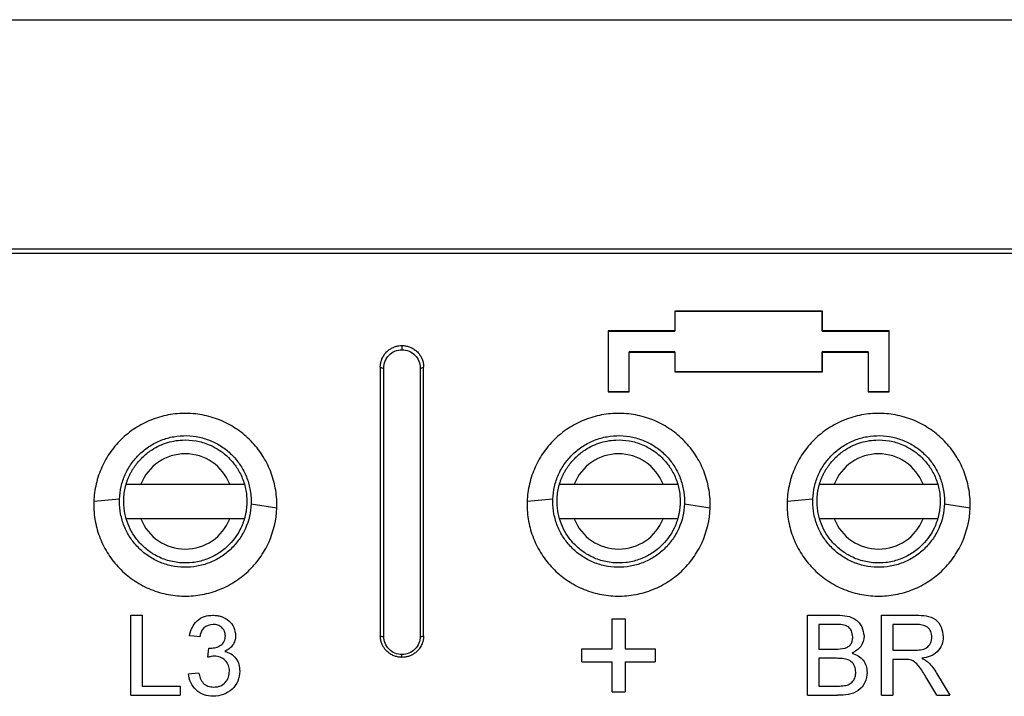
# Model space of a CAD drawing. Units: millimetres. Extents: x 84 to 1261, y -346 to 1312.
# Drawn here: x 456 to 513, y 281 to 320 of the extents above; entities that cross this region are included whole.
import ezdxf

# ---------------------------------------------------------------- set-up
doc = ezdxf.new("R2010")
doc.units = ezdxf.units.MM

msp = doc.modelspace()

# ---------------------------------------------------------------- linework, layer by layer
at = {"color": 7, "linetype": 'Continuous', "lineweight": 25}
for p, q in [((397.119, 320.15), (613.674, 320.15)), ((604.474, 306.902), (406.319, 306.902)), ((406.319, 306.669), (604.474, 306.669)), ((493.638, 303.328), (493.638, 302.179)), ((493.638, 303.328), (493.646, 303.32)), ((502.155, 303.328), (493.638, 303.328)), ((493.646, 303.32), (502.146, 303.32)), ((502.146, 303.32), (502.155, 303.328)), ((502.155, 302.179), (502.155, 303.328)), ((489.788, 302.179), (489.796, 302.171)), ((489.796, 302.171), (493.646, 302.171)), ((493.646, 302.171), (493.638, 302.179)), ((502.155, 302.179), (502.146, 302.171)), ((502.146, 302.171), (505.996, 302.171)), ((505.996, 302.171), (506.005, 302.179)), ((477.896, 301.336), (477.896, 301.093)), ((493.646, 300.971), (490.996, 300.971)), ((490.996, 300.971), (491.005, 300.963)), ((491.005, 298.661), (491.005, 300.963)), ((491.005, 300.963), (493.638, 300.963)), ((493.638, 300.963), (493.646, 300.971)), ((493.638, 300.963), (493.638, 299.812)), ((504.796, 300.971), (502.146, 300.971)), ((502.146, 300.971), (502.155, 300.963)), ((502.155, 299.812), (502.155, 300.963)), ((502.155, 300.963), (504.788, 300.963)), ((504.788, 300.963), (504.796, 300.971)), ((504.788, 300.963), (504.788, 298.661)), ((476.846, 284.546), (476.846, 300.043)), ((478.946, 300.043), (478.946, 284.546)), ((493.646, 299.821), (493.638, 299.812)), ((493.638, 299.812), (502.155, 299.812)), ((502.146, 299.821), (493.646, 299.821)), ((502.155, 299.812), (502.146, 299.821)), ((489.796, 298.67), (489.788, 298.661)), ((490.996, 298.67), (489.796, 298.67)), ((491.005, 298.661), (490.996, 298.67)), ((504.796, 298.67), (504.788, 298.661)), ((505.996, 298.67), (504.796, 298.67)), ((506.005, 298.661), (505.996, 298.67)), ((462.835, 293.336), (467.958, 293.336)), ((487.835, 293.336), (492.958, 293.336)), ((502.835, 293.336), (507.958, 293.336)), ((461.599, 292.473), (460.118, 292.336)), ((469.194, 292.205), (470.675, 291.964)), ((486.599, 292.473), (485.118, 292.336)), ((494.194, 292.205), (495.675, 291.964)), ((501.599, 292.473), (500.118, 292.336)), ((509.194, 292.205), (510.675, 291.964)), ((467.958, 291.336), (462.835, 291.336)), ((492.958, 291.336), (487.835, 291.336)), ((507.958, 291.336), (502.835, 291.336)), ((462.255, 285.769), (462.907, 285.769)), ((501.295, 285.769), (503.026, 285.769)), ((505.563, 285.769), (507.569, 285.769)), ((490.023, 283.826), (490.023, 285.569)), ((490.023, 285.569), (490.77, 285.569)), ((490.77, 285.569), (490.77, 283.826)), ((501.947, 285.236), (501.947, 283.813)), ((502.828, 285.236), (501.947, 285.236)), ((507.593, 285.236), (506.215, 285.236)), ((506.215, 285.236), (506.215, 283.754)), ((466.695, 283.339), (466.756, 283.872)), ((477.896, 283.336), (477.896, 283.496)), ((488.281, 283.826), (490.023, 283.826)), ((488.281, 283.08), (488.281, 283.826)), ((490.77, 283.826), (492.512, 283.826)), ((492.512, 283.826), (492.512, 283.08)), ((501.947, 283.813), (502.9, 283.813)), ((506.215, 283.754), (507.453, 283.754)), ((488.281, 283.08), (490.023, 283.08)), ((490.023, 281.337), (490.023, 283.08)), ((490.77, 283.08), (492.512, 283.08)), ((490.77, 283.08), (490.77, 281.337)), ((502.966, 283.28), (501.947, 283.28)), ((501.947, 283.28), (501.947, 281.679)), ((506.882, 283.22), (506.215, 283.22)), ((506.215, 283.22), (506.215, 281.146)), ((465.574, 282.391), (466.167, 282.45)), ((508.739, 282.422), (509.498, 281.146)), ((508.75, 281.146), (508.174, 282.122)), ((462.907, 281.679), (465.1, 281.679)), ((465.1, 281.679), (465.1, 281.146)), ((490.023, 281.337), (490.77, 281.337)), ((501.947, 281.679), (503.041, 281.679)), ((462.255, 281.146), (465.1, 281.146)), ((501.295, 281.146), (503.031, 281.146)), ((505.563, 281.146), (506.215, 281.146)), ((508.75, 281.146), (509.498, 281.146))]:
    msp.add_line(p, q, dxfattribs=at)
at = {"color": 7, "linetype": 'Continuous', "lineweight": 25, "flags": 128}
for points in [[(493.638, 302.179), (491.482, 302.179), (489.788, 302.179)], [(506.005, 302.179), (503.849, 302.179), (502.155, 302.179)], [(489.788, 298.661), (490.47, 298.661), (491.005, 298.661)], [(504.788, 298.661), (505.47, 298.661), (506.005, 298.661)], [(466.226, 284.524), (465.894, 284.558), (465.634, 284.584)]]:
    msp.add_lwpolyline(points, dxfattribs=at)
at = {"color": 7, "linetype": 'Continuous', "lineweight": 25}
for centre, radius, start, end in [((476.799, 300.308), 0.269, 235.4788, 280.2186), ((478.994, 300.308), 0.269, 259.7814, 304.5212), ((465.396, 292.336), 2.75, 21.3237, 158.6763), ((490.396, 292.336), 2.75, 21.3237, 158.6763), ((505.396, 292.336), 2.75, 21.3237, 158.6763), ((465.396, 292.336), 2.75, 201.3237, 338.6763), ((490.396, 292.336), 2.75, 201.3237, 338.6763), ((505.396, 292.336), 2.75, 201.3237, 338.6763), ((476.798, 284.826), 0.284, 237.6738, 279.7226), ((478.994, 284.826), 0.284, 260.2774, 302.3262)]:
    msp.add_arc(centre, radius, start, end, dxfattribs=at)
for points in [[(493.646, 303.32), (493.646, 302.937), (493.646, 302.554), (493.646, 302.171)], [(502.146, 302.171), (502.146, 302.554), (502.146, 302.937), (502.146, 303.32)], [(489.788, 302.179), (489.788, 301.007), (489.788, 299.834), (489.788, 298.661)], [(489.796, 302.171), (489.796, 301.004), (489.796, 299.837), (489.796, 298.67)], [(505.996, 298.67), (505.996, 299.837), (505.996, 301.004), (505.996, 302.171)], [(506.005, 298.661), (506.005, 299.834), (506.005, 301.007), (506.005, 302.179)], [(490.996, 298.67), (490.996, 299.437), (490.996, 300.204), (490.996, 300.971)], [(493.646, 300.971), (493.646, 300.588), (493.646, 300.204), (493.646, 299.821)], [(502.146, 299.821), (502.146, 300.204), (502.146, 300.588), (502.146, 300.971)], [(504.796, 300.971), (504.796, 300.204), (504.796, 299.437), (504.796, 298.67)], [(476.646, 300.086), (476.646, 294.928), (476.646, 289.761), (476.646, 284.586)], [(479.146, 284.586), (479.146, 289.761), (479.146, 294.928), (479.146, 300.086)], [(461.596, 292.336), (461.596, 292.382), (461.597, 292.427), (461.599, 292.473)], [(469.196, 292.336), (469.196, 292.292), (469.196, 292.249), (469.194, 292.205)], [(486.596, 292.336), (486.596, 292.382), (486.597, 292.427), (486.599, 292.473)], [(494.196, 292.336), (494.196, 292.292), (494.196, 292.249), (494.194, 292.205)], [(501.596, 292.336), (501.596, 292.382), (501.597, 292.427), (501.599, 292.473)], [(509.196, 292.336), (509.196, 292.292), (509.196, 292.249), (509.194, 292.205)], [(462.255, 281.146), (462.255, 282.688), (462.255, 284.229), (462.255, 285.769)], [(462.907, 285.769), (462.907, 284.406), (462.907, 283.043), (462.907, 281.679)], [(501.295, 281.146), (501.295, 282.688), (501.295, 284.229), (501.295, 285.769)], [(505.563, 281.146), (505.563, 282.688), (505.563, 284.229), (505.563, 285.769)], [(466.756, 283.872), (466.784, 283.869), (466.813, 283.867), (466.841, 283.866)], [(502.9, 283.813), (503.087, 283.815), (503.277, 283.817), (503.456, 283.868)], [(503.121, 283.277), (503.069, 283.278), (503.018, 283.279), (502.966, 283.28)], [(507.204, 283.199), (507.098, 283.218), (506.99, 283.221), (506.882, 283.22)], [(503.041, 281.679), (503.173, 281.681), (503.306, 281.682), (503.436, 281.702)]]:
    msp.add_open_spline(points, degree=3, dxfattribs=at)
for points, knots in [([(476.646, 300.086), (476.647, 300.121), (476.649, 300.187), (476.661, 300.282), (476.677, 300.366), (476.697, 300.441), (476.718, 300.505), (476.764, 300.624), (476.85, 300.785), (476.998, 300.965), (477.161, 301.104), (477.334, 301.209), (477.518, 301.282), (477.706, 301.328), (477.834, 301.333), (477.896, 301.336)], [0, 0, 0, 0, 0.05361, 0.102493, 0.146647, 0.186073, 0.22077, 0.250738, 0.381807, 0.500256, 0.605086, 0.707409, 0.807289, 0.904795, 1, 1, 1, 1]), ([(476.846, 300.043), (476.846, 300.179), (476.874, 300.316), (476.977, 300.567), (477.054, 300.684), (477.246, 300.879), (477.363, 300.958), (477.618, 301.065), (477.758, 301.093), (477.896, 301.093)], [0, 0, 0, 0, 0.25, 0.25, 0.5, 0.5, 0.75, 0.75, 1, 1, 1, 1]), ([(477.896, 301.336), (477.931, 301.335), (478.001, 301.334), (478.106, 301.32), (478.211, 301.298), (478.314, 301.266), (478.416, 301.225), (478.515, 301.174), (478.611, 301.114), (478.701, 301.045), (478.793, 300.961), (478.888, 300.853), (478.984, 300.712), (479.068, 300.536), (479.133, 300.324), (479.142, 300.168), (479.146, 300.086)], [0, 0, 0, 0, 0.052632, 0.105979, 0.160052, 0.214864, 0.270429, 0.326757, 0.383861, 0.44175, 0.500435, 0.574067, 0.660838, 0.760752, 0.873808, 1, 1, 1, 1]), ([(477.896, 301.093), (478.037, 301.093), (478.176, 301.064), (478.43, 300.958), (478.547, 300.878), (478.836, 300.586), (478.946, 300.315), (478.946, 300.043)], [0, 0, 0, 0, 0.25, 0.25, 0.5, 0.5, 1, 1, 1, 1]), ([(470.675, 291.964), (470.687, 292.307), (470.665, 292.646), (470.557, 293.319), (470.469, 293.655), (470.232, 294.297), (470.083, 294.604), (469.725, 295.19), (469.514, 295.469), (469.048, 295.974), (468.792, 296.204), (468.229, 296.614), (467.927, 296.791), (467.456, 297.009), (467.295, 297.074), (466.965, 297.188), (466.796, 297.238), (466.285, 297.36), (465.94, 297.407), (465.243, 297.433), (464.888, 297.41), (464.2, 297.298), (463.864, 297.208), (463.373, 297.024), (463.211, 296.954), (462.899, 296.799), (462.596, 296.631), (462.312, 296.434), (462.037, 296.222), (461.904, 296.109), (461.525, 295.752), (461.299, 295.493), (460.899, 294.935), (460.725, 294.632), (460.443, 294.009), (460.333, 293.686), (460.216, 293.186), (460.184, 293.015), (460.139, 292.676), (460.124, 292.506), (460.118, 292.336)], [0, 0, 0, 0, 0.0625, 0.0625, 0.125, 0.125, 0.1875, 0.1875, 0.25, 0.25, 0.3125, 0.3125, 0.375, 0.375, 0.40625, 0.40625, 0.4375, 0.4375, 0.5, 0.5, 0.5625, 0.5625, 0.625, 0.625, 0.65625, 0.65625, 0.6875, 0.71875, 0.71875, 0.75, 0.75, 0.8125, 0.8125, 0.875, 0.875, 0.9375, 0.9375, 0.96875, 0.96875, 1, 1, 1, 1]), ([(495.675, 291.964), (495.687, 292.307), (495.665, 292.646), (495.557, 293.319), (495.469, 293.655), (495.232, 294.297), (495.083, 294.604), (494.725, 295.19), (494.514, 295.469), (494.048, 295.974), (493.792, 296.204), (493.229, 296.614), (492.927, 296.791), (492.456, 297.009), (492.295, 297.074), (491.965, 297.188), (491.796, 297.238), (491.285, 297.36), (490.94, 297.407), (490.243, 297.433), (489.888, 297.41), (489.2, 297.298), (488.864, 297.208), (488.373, 297.024), (488.211, 296.954), (487.899, 296.799), (487.596, 296.631), (487.312, 296.434), (487.037, 296.222), (486.904, 296.109), (486.525, 295.752), (486.299, 295.493), (485.899, 294.935), (485.725, 294.632), (485.443, 294.009), (485.333, 293.686), (485.216, 293.186), (485.184, 293.015), (485.139, 292.676), (485.124, 292.506), (485.118, 292.336)], [0, 0, 0, 0, 0.0625, 0.0625, 0.125, 0.125, 0.1875, 0.1875, 0.25, 0.25, 0.3125, 0.3125, 0.375, 0.375, 0.40625, 0.40625, 0.4375, 0.4375, 0.5, 0.5, 0.5625, 0.5625, 0.625, 0.625, 0.65625, 0.65625, 0.6875, 0.71875, 0.71875, 0.75, 0.75, 0.8125, 0.8125, 0.875, 0.875, 0.9375, 0.9375, 0.96875, 0.96875, 1, 1, 1, 1]), ([(510.675, 291.964), (510.687, 292.307), (510.665, 292.646), (510.557, 293.319), (510.469, 293.655), (510.232, 294.297), (510.083, 294.604), (509.725, 295.19), (509.514, 295.469), (509.048, 295.974), (508.792, 296.204), (508.229, 296.614), (507.927, 296.791), (507.456, 297.009), (507.295, 297.074), (506.965, 297.188), (506.796, 297.238), (506.285, 297.36), (505.94, 297.407), (505.243, 297.433), (504.888, 297.41), (504.2, 297.298), (503.864, 297.208), (503.373, 297.024), (503.211, 296.954), (502.899, 296.799), (502.596, 296.631), (502.312, 296.434), (502.037, 296.222), (501.904, 296.109), (501.525, 295.752), (501.299, 295.493), (500.899, 294.935), (500.725, 294.632), (500.443, 294.009), (500.333, 293.686), (500.216, 293.186), (500.184, 293.015), (500.139, 292.676), (500.124, 292.506), (500.118, 292.336)], [0, 0, 0, 0, 0.0625, 0.0625, 0.125, 0.125, 0.1875, 0.1875, 0.25, 0.25, 0.3125, 0.3125, 0.375, 0.375, 0.40625, 0.40625, 0.4375, 0.4375, 0.5, 0.5, 0.5625, 0.5625, 0.625, 0.625, 0.65625, 0.65625, 0.6875, 0.71875, 0.71875, 0.75, 0.75, 0.8125, 0.8125, 0.875, 0.875, 0.9375, 0.9375, 0.96875, 0.96875, 1, 1, 1, 1]), ([(461.599, 292.473), (461.608, 292.715), (461.64, 292.959), (461.75, 293.434), (461.828, 293.664), (462.027, 294.109), (462.149, 294.325), (462.431, 294.725), (462.59, 294.91), (462.947, 295.252), (463.143, 295.406), (463.557, 295.67), (463.779, 295.784), (464.243, 295.966), (464.482, 296.033), (464.969, 296.12), (465.222, 296.14), (465.718, 296.131), (465.964, 296.102), (466.45, 295.996), (466.689, 295.918), (467.141, 295.721), (467.357, 295.601), (467.766, 295.317), (467.953, 295.158), (468.294, 294.807), (468.449, 294.613), (468.716, 294.202), (468.828, 293.986), (469.011, 293.535), (469.081, 293.298), (469.173, 292.82), (469.196, 292.579), (469.196, 292.336)], [0, 0, 0, 0, 0.0625, 0.0625, 0.125, 0.125, 0.1875, 0.1875, 0.25, 0.25, 0.3125, 0.3125, 0.375, 0.375, 0.4375, 0.4375, 0.5, 0.5, 0.5625, 0.5625, 0.625, 0.625, 0.6875, 0.6875, 0.75, 0.75, 0.8125, 0.8125, 0.875, 0.875, 0.9375, 0.9375, 1, 1, 1, 1]), ([(486.599, 292.473), (486.608, 292.715), (486.64, 292.959), (486.75, 293.434), (486.828, 293.664), (487.027, 294.109), (487.149, 294.325), (487.431, 294.725), (487.59, 294.91), (487.947, 295.252), (488.143, 295.406), (488.557, 295.67), (488.779, 295.784), (489.243, 295.966), (489.482, 296.033), (489.969, 296.12), (490.222, 296.14), (490.718, 296.131), (490.964, 296.102), (491.45, 295.996), (491.689, 295.918), (492.141, 295.721), (492.357, 295.601), (492.766, 295.317), (492.953, 295.158), (493.294, 294.807), (493.449, 294.613), (493.716, 294.202), (493.828, 293.986), (494.011, 293.535), (494.081, 293.298), (494.173, 292.82), (494.196, 292.579), (494.196, 292.336)], [0, 0, 0, 0, 0.0625, 0.0625, 0.125, 0.125, 0.1875, 0.1875, 0.25, 0.25, 0.3125, 0.3125, 0.375, 0.375, 0.4375, 0.4375, 0.5, 0.5, 0.5625, 0.5625, 0.625, 0.625, 0.6875, 0.6875, 0.75, 0.75, 0.8125, 0.8125, 0.875, 0.875, 0.9375, 0.9375, 1, 1, 1, 1]), ([(501.599, 292.473), (501.608, 292.715), (501.64, 292.959), (501.75, 293.434), (501.828, 293.664), (502.027, 294.109), (502.149, 294.325), (502.431, 294.725), (502.59, 294.91), (502.947, 295.252), (503.143, 295.406), (503.557, 295.67), (503.779, 295.784), (504.243, 295.966), (504.482, 296.033), (504.969, 296.12), (505.222, 296.14), (505.718, 296.131), (505.964, 296.102), (506.45, 295.996), (506.689, 295.918), (507.141, 295.721), (507.357, 295.601), (507.766, 295.317), (507.953, 295.158), (508.294, 294.807), (508.449, 294.613), (508.716, 294.202), (508.828, 293.986), (509.011, 293.535), (509.081, 293.298), (509.173, 292.82), (509.196, 292.579), (509.196, 292.336)], [0, 0, 0, 0, 0.0625, 0.0625, 0.125, 0.125, 0.1875, 0.1875, 0.25, 0.25, 0.3125, 0.3125, 0.375, 0.375, 0.4375, 0.4375, 0.5, 0.5, 0.5625, 0.5625, 0.625, 0.625, 0.6875, 0.6875, 0.75, 0.75, 0.8125, 0.8125, 0.875, 0.875, 0.9375, 0.9375, 1, 1, 1, 1]), ([(461.845, 292.336), (461.846, 292.4), (461.846, 292.527), (461.86, 292.717), (461.884, 292.904), (461.918, 293.088), (461.962, 293.269), (462.016, 293.448), (462.08, 293.624), (462.154, 293.798), (462.238, 293.968), (462.333, 294.136), (462.522, 294.436), (462.845, 294.839), (463.445, 295.341), (464.243, 295.748), (465.162, 295.915), (466.02, 295.863), (466.694, 295.663), (467.241, 295.387), (467.701, 295.06), (468.131, 294.633), (468.447, 294.178), (468.656, 293.768), (468.786, 293.427), (468.879, 293.074), (468.936, 292.709), (468.943, 292.461), (468.946, 292.336)], [0, 0, 0, 0, 0.017212, 0.034226, 0.051093, 0.067863, 0.084588, 0.101321, 0.118113, 0.135017, 0.152082, 0.169359, 0.186895, 0.247452, 0.30744, 0.396361, 0.48535, 0.55552, 0.625927, 0.672917, 0.720068, 0.777194, 0.835282, 0.868231, 0.900808, 0.933383, 0.966328, 1, 1, 1, 1]), ([(486.845, 292.336), (486.846, 292.4), (486.846, 292.527), (486.86, 292.717), (486.884, 292.904), (486.918, 293.088), (486.962, 293.269), (487.016, 293.448), (487.08, 293.624), (487.154, 293.798), (487.238, 293.968), (487.333, 294.136), (487.522, 294.436), (487.845, 294.839), (488.445, 295.341), (489.243, 295.748), (490.162, 295.915), (491.02, 295.863), (491.694, 295.663), (492.241, 295.387), (492.701, 295.06), (493.131, 294.633), (493.447, 294.178), (493.656, 293.768), (493.786, 293.427), (493.879, 293.074), (493.936, 292.709), (493.943, 292.461), (493.946, 292.336)], [0, 0, 0, 0, 0.017212, 0.034226, 0.051093, 0.067863, 0.084588, 0.101321, 0.118113, 0.135017, 0.152082, 0.169359, 0.186895, 0.247452, 0.30744, 0.396361, 0.48535, 0.55552, 0.625927, 0.672917, 0.720068, 0.777194, 0.835282, 0.868231, 0.900808, 0.933383, 0.966328, 1, 1, 1, 1]), ([(501.845, 292.336), (501.846, 292.4), (501.846, 292.527), (501.86, 292.717), (501.884, 292.904), (501.918, 293.088), (501.962, 293.269), (502.016, 293.448), (502.08, 293.624), (502.154, 293.798), (502.238, 293.968), (502.333, 294.136), (502.522, 294.436), (502.845, 294.839), (503.445, 295.341), (504.243, 295.748), (505.162, 295.915), (506.02, 295.863), (506.694, 295.663), (507.241, 295.387), (507.701, 295.06), (508.131, 294.633), (508.447, 294.178), (508.656, 293.768), (508.786, 293.427), (508.879, 293.074), (508.936, 292.709), (508.943, 292.461), (508.946, 292.336)], [0, 0, 0, 0, 0.017212, 0.034226, 0.051093, 0.067863, 0.084588, 0.101321, 0.118113, 0.135017, 0.152082, 0.169359, 0.186895, 0.247452, 0.30744, 0.396361, 0.48535, 0.55552, 0.625927, 0.672917, 0.720068, 0.777194, 0.835282, 0.868231, 0.900808, 0.933383, 0.966328, 1, 1, 1, 1]), ([(461.99, 293.336), (462.011, 293.336), (462.053, 293.336), (462.125, 293.336), (462.202, 293.336), (462.284, 293.336), (462.37, 293.336), (462.46, 293.336), (462.552, 293.336), (462.645, 293.336), (462.74, 293.336), (462.803, 293.336), (462.835, 293.336)], [0, 0, 0, 0, 0.102025, 0.203569, 0.304659, 0.405316, 0.505547, 0.605351, 0.704717, 0.803629, 0.902065, 1, 1, 1, 1]), ([(467.958, 293.336), (467.993, 293.336), (468.064, 293.336), (468.169, 293.336), (468.272, 293.336), (468.374, 293.336), (468.471, 293.336), (468.565, 293.336), (468.652, 293.336), (468.733, 293.336), (468.779, 293.336), (468.803, 293.336)], [0, 0, 0, 0, 0.108902, 0.218406, 0.328478, 0.439089, 0.55022, 0.661863, 0.774023, 0.886723, 1, 1, 1, 1]), ([(486.99, 293.336), (487.011, 293.336), (487.053, 293.336), (487.125, 293.336), (487.202, 293.336), (487.284, 293.336), (487.37, 293.336), (487.46, 293.336), (487.552, 293.336), (487.645, 293.336), (487.74, 293.336), (487.803, 293.336), (487.835, 293.336)], [0, 0, 0, 0, 0.1020253, 0.2035686, 0.3046594, 0.4053162, 0.5055471, 0.6053505, 0.7047167, 0.8036289, 0.9020652, 1, 1, 1, 1]), ([(492.958, 293.336), (492.993, 293.336), (493.064, 293.336), (493.169, 293.336), (493.272, 293.336), (493.374, 293.336), (493.471, 293.336), (493.565, 293.336), (493.652, 293.336), (493.733, 293.336), (493.779, 293.336), (493.803, 293.336)], [0, 0, 0, 0, 0.108902, 0.218406, 0.328478, 0.439089, 0.55022, 0.661863, 0.774023, 0.886723, 1, 1, 1, 1]), ([(501.99, 293.336), (502.011, 293.336), (502.053, 293.336), (502.125, 293.336), (502.202, 293.336), (502.284, 293.336), (502.37, 293.336), (502.46, 293.336), (502.552, 293.336), (502.645, 293.336), (502.74, 293.336), (502.803, 293.336), (502.835, 293.336)], [0, 0, 0, 0, 0.102025, 0.203569, 0.304659, 0.405316, 0.505547, 0.605351, 0.704717, 0.803629, 0.902065, 1, 1, 1, 1]), ([(507.958, 293.336), (507.993, 293.336), (508.064, 293.336), (508.169, 293.336), (508.272, 293.336), (508.374, 293.336), (508.471, 293.336), (508.565, 293.336), (508.652, 293.336), (508.733, 293.336), (508.779, 293.336), (508.803, 293.336)], [0, 0, 0, 0, 0.108902, 0.218406, 0.328478, 0.439089, 0.55022, 0.661863, 0.774023, 0.886723, 1, 1, 1, 1]), ([(460.118, 292.336), (460.106, 291.996), (460.126, 291.657), (460.235, 290.976), (460.322, 290.645), (460.498, 290.165), (460.565, 290.008), (460.715, 289.699), (460.798, 289.546), (461.068, 289.104), (461.274, 288.83), (461.74, 288.324), (462.002, 288.089), (462.562, 287.681), (462.859, 287.505), (463.334, 287.286), (463.497, 287.22), (463.828, 287.105), (463.995, 287.056), (464.502, 286.935), (464.847, 286.887), (465.552, 286.86), (465.9, 286.882), (466.415, 286.966), (466.586, 287.002), (466.925, 287.093), (467.093, 287.146), (467.583, 287.331), (467.893, 287.484), (468.483, 287.851), (468.762, 288.066), (469.265, 288.537), (469.492, 288.796), (469.896, 289.362), (470.067, 289.659), (470.49, 290.593), (470.651, 291.279), (470.675, 291.964)], [0, 0, 0, 0, 0.0625, 0.0625, 0.125, 0.125, 0.15625, 0.15625, 0.1875, 0.1875, 0.25, 0.25, 0.3125, 0.3125, 0.375, 0.375, 0.40625, 0.40625, 0.4375, 0.4375, 0.5, 0.5, 0.5625, 0.5625, 0.59375, 0.59375, 0.625, 0.625, 0.6875, 0.6875, 0.75, 0.75, 0.8125, 0.8125, 0.875, 0.875, 1, 1, 1, 1]), ([(469.194, 292.205), (469.177, 291.717), (469.064, 291.228), (468.766, 290.563), (468.646, 290.35), (468.361, 289.946), (468.201, 289.76), (467.847, 289.422), (467.651, 289.267), (467.234, 289.001), (467.014, 288.889), (466.553, 288.708), (466.31, 288.639), (465.823, 288.552), (465.576, 288.532), (465.075, 288.542), (464.828, 288.571), (464.345, 288.676), (464.106, 288.753), (463.651, 288.952), (463.436, 289.072), (463.031, 289.352), (462.84, 289.514), (462.498, 289.866), (462.346, 290.057), (462.079, 290.467), (461.964, 290.687), (461.782, 291.138), (461.713, 291.37), (461.62, 291.851), (461.596, 292.094), (461.596, 292.336)], [0, 0, 0, 0, 0.125, 0.125, 0.1875, 0.1875, 0.25, 0.25, 0.3125, 0.3125, 0.375, 0.375, 0.4375, 0.4375, 0.5, 0.5, 0.5625, 0.5625, 0.625, 0.625, 0.6875, 0.6875, 0.75, 0.75, 0.8125, 0.8125, 0.875, 0.875, 0.9375, 0.9375, 1, 1, 1, 1]), ([(468.946, 292.336), (468.946, 292.272), (468.944, 292.146), (468.928, 291.956), (468.904, 291.77), (468.869, 291.585), (468.825, 291.403), (468.771, 291.223), (468.707, 291.046), (468.633, 290.871), (468.49, 290.578), (468.242, 290.183), (467.806, 289.7), (467.247, 289.273), (466.562, 288.954), (465.822, 288.781), (465.045, 288.775), (464.267, 288.934), (463.571, 289.261), (462.989, 289.693), (462.542, 290.185), (462.202, 290.736), (462.009, 291.236), (461.904, 291.662), (461.853, 291.999), (461.848, 292.224), (461.845, 292.336)], [0, 0, 0, 0, 0.017159, 0.034156, 0.051036, 0.067848, 0.084641, 0.101465, 0.118368, 0.135398, 0.152602, 0.206091, 0.260178, 0.327041, 0.394227, 0.461959, 0.529974, 0.602009, 0.673762, 0.735167, 0.796127, 0.851662, 0.908537, 0.939426, 0.969815, 1, 1, 1, 1]), ([(485.118, 292.336), (485.106, 291.996), (485.126, 291.657), (485.235, 290.976), (485.322, 290.645), (485.498, 290.165), (485.565, 290.008), (485.715, 289.699), (485.798, 289.546), (486.068, 289.104), (486.274, 288.83), (486.74, 288.324), (487.002, 288.089), (487.562, 287.681), (487.859, 287.505), (488.334, 287.286), (488.497, 287.22), (488.828, 287.105), (488.995, 287.056), (489.502, 286.935), (489.847, 286.887), (490.552, 286.86), (490.9, 286.882), (491.415, 286.966), (491.586, 287.002), (491.925, 287.093), (492.093, 287.146), (492.583, 287.331), (492.893, 287.484), (493.483, 287.851), (493.762, 288.066), (494.265, 288.537), (494.492, 288.796), (494.896, 289.362), (495.067, 289.659), (495.49, 290.593), (495.651, 291.279), (495.675, 291.964)], [0, 0, 0, 0, 0.0625, 0.0625, 0.125, 0.125, 0.15625, 0.15625, 0.1875, 0.1875, 0.25, 0.25, 0.3125, 0.3125, 0.375, 0.375, 0.40625, 0.40625, 0.4375, 0.4375, 0.5, 0.5, 0.5625, 0.5625, 0.59375, 0.59375, 0.625, 0.625, 0.6875, 0.6875, 0.75, 0.75, 0.8125, 0.8125, 0.875, 0.875, 1, 1, 1, 1]), ([(494.194, 292.205), (494.177, 291.717), (494.064, 291.228), (493.766, 290.563), (493.646, 290.35), (493.361, 289.946), (493.201, 289.76), (492.847, 289.422), (492.651, 289.267), (492.234, 289.001), (492.014, 288.889), (491.553, 288.708), (491.31, 288.639), (490.823, 288.552), (490.576, 288.532), (490.075, 288.542), (489.828, 288.571), (489.345, 288.676), (489.106, 288.753), (488.651, 288.952), (488.436, 289.072), (488.031, 289.352), (487.84, 289.514), (487.498, 289.866), (487.346, 290.057), (487.079, 290.467), (486.964, 290.687), (486.782, 291.138), (486.713, 291.37), (486.62, 291.851), (486.596, 292.094), (486.596, 292.336)], [0, 0, 0, 0, 0.125, 0.125, 0.1875, 0.1875, 0.25, 0.25, 0.3125, 0.3125, 0.375, 0.375, 0.4375, 0.4375, 0.5, 0.5, 0.5625, 0.5625, 0.625, 0.625, 0.6875, 0.6875, 0.75, 0.75, 0.8125, 0.8125, 0.875, 0.875, 0.9375, 0.9375, 1, 1, 1, 1]), ([(493.946, 292.336), (493.946, 292.272), (493.944, 292.146), (493.928, 291.956), (493.904, 291.77), (493.869, 291.585), (493.825, 291.403), (493.771, 291.223), (493.707, 291.046), (493.633, 290.871), (493.49, 290.578), (493.242, 290.183), (492.806, 289.7), (492.247, 289.273), (491.562, 288.954), (490.822, 288.781), (490.045, 288.775), (489.267, 288.934), (488.571, 289.261), (487.989, 289.693), (487.542, 290.185), (487.202, 290.736), (487.009, 291.236), (486.904, 291.662), (486.853, 291.999), (486.848, 292.224), (486.845, 292.336)], [0, 0, 0, 0, 0.017159, 0.034156, 0.051036, 0.067848, 0.084641, 0.101465, 0.118368, 0.135398, 0.152602, 0.206091, 0.260178, 0.327041, 0.394227, 0.461959, 0.529974, 0.602009, 0.673762, 0.735167, 0.796127, 0.851662, 0.908537, 0.939426, 0.969815, 1, 1, 1, 1]), ([(500.118, 292.336), (500.106, 291.996), (500.126, 291.657), (500.235, 290.976), (500.322, 290.645), (500.498, 290.165), (500.565, 290.008), (500.715, 289.699), (500.798, 289.546), (501.068, 289.104), (501.274, 288.83), (501.74, 288.324), (502.002, 288.089), (502.562, 287.681), (502.859, 287.505), (503.334, 287.286), (503.497, 287.22), (503.828, 287.105), (503.995, 287.056), (504.502, 286.935), (504.847, 286.887), (505.552, 286.86), (505.9, 286.882), (506.415, 286.966), (506.586, 287.002), (506.925, 287.093), (507.093, 287.146), (507.583, 287.331), (507.893, 287.484), (508.483, 287.851), (508.762, 288.066), (509.265, 288.537), (509.492, 288.796), (509.896, 289.362), (510.067, 289.659), (510.49, 290.593), (510.651, 291.279), (510.675, 291.964)], [0, 0, 0, 0, 0.0625, 0.0625, 0.125, 0.125, 0.15625, 0.15625, 0.1875, 0.1875, 0.25, 0.25, 0.3125, 0.3125, 0.375, 0.375, 0.40625, 0.40625, 0.4375, 0.4375, 0.5, 0.5, 0.5625, 0.5625, 0.59375, 0.59375, 0.625, 0.625, 0.6875, 0.6875, 0.75, 0.75, 0.8125, 0.8125, 0.875, 0.875, 1, 1, 1, 1]), ([(509.194, 292.205), (509.177, 291.717), (509.064, 291.228), (508.766, 290.563), (508.646, 290.35), (508.361, 289.946), (508.201, 289.76), (507.847, 289.422), (507.651, 289.267), (507.234, 289.001), (507.014, 288.889), (506.553, 288.708), (506.31, 288.639), (505.823, 288.552), (505.576, 288.532), (505.075, 288.542), (504.828, 288.571), (504.345, 288.676), (504.106, 288.753), (503.651, 288.952), (503.436, 289.072), (503.031, 289.352), (502.84, 289.514), (502.498, 289.866), (502.346, 290.057), (502.079, 290.467), (501.964, 290.687), (501.782, 291.138), (501.713, 291.37), (501.62, 291.851), (501.596, 292.094), (501.596, 292.336)], [0, 0, 0, 0, 0.125, 0.125, 0.1875, 0.1875, 0.25, 0.25, 0.3125, 0.3125, 0.375, 0.375, 0.4375, 0.4375, 0.5, 0.5, 0.5625, 0.5625, 0.625, 0.625, 0.6875, 0.6875, 0.75, 0.75, 0.8125, 0.8125, 0.875, 0.875, 0.9375, 0.9375, 1, 1, 1, 1]), ([(508.946, 292.336), (508.946, 292.272), (508.944, 292.146), (508.928, 291.956), (508.904, 291.77), (508.869, 291.585), (508.825, 291.403), (508.771, 291.223), (508.707, 291.046), (508.633, 290.871), (508.49, 290.578), (508.242, 290.183), (507.806, 289.7), (507.247, 289.273), (506.562, 288.954), (505.822, 288.781), (505.045, 288.775), (504.267, 288.934), (503.571, 289.261), (502.989, 289.693), (502.542, 290.185), (502.202, 290.736), (502.009, 291.236), (501.904, 291.662), (501.853, 291.999), (501.848, 292.224), (501.845, 292.336)], [0, 0, 0, 0, 0.017159, 0.034156, 0.051036, 0.067848, 0.084641, 0.101465, 0.118368, 0.135398, 0.152602, 0.206091, 0.260178, 0.327041, 0.394227, 0.461959, 0.529974, 0.602009, 0.673762, 0.735167, 0.796127, 0.851662, 0.908537, 0.939426, 0.969815, 1, 1, 1, 1]), ([(462.835, 291.336), (462.8, 291.336), (462.729, 291.336), (462.624, 291.336), (462.52, 291.336), (462.419, 291.336), (462.321, 291.336), (462.228, 291.336), (462.141, 291.336), (462.06, 291.336), (462.014, 291.336), (461.99, 291.336)], [0, 0, 0, 0, 0.1089018, 0.218406, 0.3284778, 0.439089, 0.5502199, 0.6618626, 0.7740231, 0.8867227, 1, 1, 1, 1]), ([(468.803, 291.336), (468.782, 291.336), (468.74, 291.336), (468.668, 291.336), (468.591, 291.336), (468.509, 291.336), (468.423, 291.336), (468.333, 291.336), (468.241, 291.336), (468.148, 291.336), (468.053, 291.336), (467.99, 291.336), (467.958, 291.336)], [0, 0, 0, 0, 0.1020253, 0.2035686, 0.3046594, 0.4053162, 0.5055471, 0.6053505, 0.7047167, 0.8036289, 0.9020652, 1, 1, 1, 1]), ([(487.835, 291.336), (487.8, 291.336), (487.729, 291.336), (487.624, 291.336), (487.52, 291.336), (487.419, 291.336), (487.321, 291.336), (487.228, 291.336), (487.141, 291.336), (487.06, 291.336), (487.014, 291.336), (486.99, 291.336)], [0, 0, 0, 0, 0.1089018, 0.218406, 0.3284778, 0.439089, 0.5502199, 0.6618626, 0.7740231, 0.8867227, 1, 1, 1, 1]), ([(493.803, 291.336), (493.782, 291.336), (493.74, 291.336), (493.668, 291.336), (493.591, 291.336), (493.509, 291.336), (493.423, 291.336), (493.333, 291.336), (493.241, 291.336), (493.148, 291.336), (493.053, 291.336), (492.99, 291.336), (492.958, 291.336)], [0, 0, 0, 0, 0.102025, 0.203569, 0.304659, 0.405316, 0.505547, 0.605351, 0.704717, 0.803629, 0.902065, 1, 1, 1, 1]), ([(502.835, 291.336), (502.8, 291.336), (502.729, 291.336), (502.624, 291.336), (502.52, 291.336), (502.419, 291.336), (502.321, 291.336), (502.228, 291.336), (502.141, 291.336), (502.06, 291.336), (502.014, 291.336), (501.99, 291.336)], [0, 0, 0, 0, 0.108902, 0.218406, 0.328478, 0.439089, 0.55022, 0.661863, 0.774023, 0.886723, 1, 1, 1, 1]), ([(508.803, 291.336), (508.782, 291.336), (508.74, 291.336), (508.668, 291.336), (508.591, 291.336), (508.509, 291.336), (508.423, 291.336), (508.333, 291.336), (508.241, 291.336), (508.148, 291.336), (508.053, 291.336), (507.99, 291.336), (507.958, 291.336)], [0, 0, 0, 0, 0.102025, 0.203569, 0.304659, 0.405316, 0.505547, 0.605351, 0.704717, 0.803629, 0.902065, 1, 1, 1, 1]), ([(465.634, 284.584), (465.709, 284.901), (465.829, 285.22), (466.197, 285.554), (466.344, 285.639), (466.656, 285.747), (466.82, 285.761), (466.986, 285.769)], [0, 0, 0, 0, 0.5, 0.5, 0.75, 0.75, 1, 1, 1, 1]), ([(466.986, 285.769), (467.069, 285.764), (467.152, 285.758), (467.317, 285.735), (467.397, 285.717), (467.632, 285.637), (467.778, 285.556), (468.03, 285.345), (468.133, 285.213), (468.257, 284.916), (468.279, 284.753), (468.301, 284.594)], [0, 0, 0, 0, 0.125, 0.125, 0.25, 0.25, 0.5, 0.5, 0.75, 0.75, 1, 1, 1, 1]), ([(503.026, 285.769), (503.21, 285.762), (503.396, 285.756), (503.755, 285.683), (503.931, 285.616), (504.154, 285.455), (504.222, 285.393), (504.337, 285.254), (504.384, 285.175), (504.493, 284.928), (504.524, 284.748), (504.555, 284.571)], [0, 0, 0, 0, 0.25, 0.25, 0.5, 0.5, 0.625, 0.625, 0.75, 0.75, 1, 1, 1, 1]), ([(507.569, 285.769), (507.76, 285.765), (507.952, 285.761), (508.329, 285.698), (508.521, 285.637), (508.822, 285.408), (508.933, 285.248), (509.066, 284.895), (509.092, 284.708), (509.119, 284.522)], [0, 0, 0, 0, 0.25, 0.25, 0.5, 0.5, 0.75, 0.75, 1, 1, 1, 1]), ([(467.004, 285.236), (466.807, 285.225), (466.605, 285.169), (466.325, 284.9), (466.268, 284.71), (466.226, 284.524)], [0, 0, 0, 0, 0.5, 0.5, 1, 1, 1, 1]), ([(467.708, 284.574), (467.701, 284.664), (467.692, 284.754), (467.625, 284.919), (467.57, 284.993), (467.438, 285.116), (467.357, 285.164), (467.187, 285.223), (467.094, 285.231), (467.004, 285.236)], [0, 0, 0, 0, 0.25, 0.25, 0.5, 0.5, 0.75, 0.75, 1, 1, 1, 1]), ([(503.903, 284.513), (503.888, 284.636), (503.873, 284.761), (503.773, 284.987), (503.683, 285.085), (503.345, 285.251), (503.079, 285.233), (502.828, 285.236)], [0, 0, 0, 0, 0.25, 0.25, 0.5, 0.5, 1, 1, 1, 1]), ([(508.467, 284.509), (508.453, 284.614), (508.439, 284.721), (508.362, 284.918), (508.295, 285.006), (508.124, 285.138), (508.021, 285.18), (507.81, 285.226), (507.701, 285.231), (507.593, 285.236)], [0, 0, 0, 0, 0.25, 0.25, 0.5, 0.5, 0.75, 0.75, 1, 1, 1, 1]), ([(468.301, 284.594), (468.298, 284.545), (468.295, 284.496), (468.282, 284.399), (468.271, 284.351), (468.229, 284.211), (468.185, 284.123), (468.072, 283.961), (468.004, 283.889), (467.846, 283.77), (467.759, 283.721), (467.67, 283.677)], [0, 0, 0, 0, 0.125, 0.125, 0.25, 0.25, 0.5, 0.5, 0.75, 0.75, 1, 1, 1, 1]), ([(466.841, 283.866), (466.947, 283.872), (467.054, 283.879), (467.256, 283.937), (467.355, 283.98), (467.529, 284.096), (467.603, 284.177), (467.69, 284.366), (467.699, 284.471), (467.708, 284.574)], [0, 0, 0, 0, 0.25, 0.25, 0.5, 0.5, 0.75, 0.75, 1, 1, 1, 1]), ([(477.896, 283.336), (477.862, 283.337), (477.792, 283.339), (477.687, 283.352), (477.582, 283.375), (477.478, 283.406), (477.377, 283.448), (477.278, 283.498), (477.183, 283.558), (477.092, 283.627), (477, 283.712), (476.905, 283.82), (476.808, 283.962), (476.724, 284.138), (476.66, 284.35), (476.651, 284.505), (476.646, 284.586)], [0, 0, 0, 0, 0.052749, 0.106186, 0.160325, 0.215174, 0.270745, 0.327046, 0.384089, 0.441882, 0.500434, 0.574972, 0.662196, 0.76211, 0.874713, 1, 1, 1, 1]), ([(477.896, 283.496), (477.756, 283.496), (477.617, 283.525), (477.363, 283.631), (477.246, 283.711), (477.054, 283.905), (476.977, 284.021), (476.873, 284.274), (476.846, 284.41), (476.846, 284.546)], [0, 0, 0, 0, 0.25, 0.25, 0.5, 0.5, 0.75, 0.75, 1, 1, 1, 1]), ([(479.146, 284.586), (479.146, 284.552), (479.144, 284.486), (479.132, 284.392), (479.116, 284.308), (479.096, 284.233), (479.075, 284.168), (479.029, 284.049), (478.942, 283.887), (478.794, 283.707), (478.632, 283.568), (478.459, 283.464), (478.275, 283.39), (478.087, 283.344), (477.959, 283.339), (477.896, 283.336)], [0, 0, 0, 0, 0.052948, 0.101434, 0.145456, 0.185016, 0.220112, 0.250744, 0.381593, 0.500258, 0.604881, 0.70711, 0.807001, 0.90461, 1, 1, 1, 1]), ([(478.946, 284.546), (478.946, 284.41), (478.919, 284.273), (478.816, 284.022), (478.739, 283.905), (478.546, 283.71), (478.429, 283.631), (478.174, 283.524), (478.035, 283.496), (477.896, 283.496)], [0, 0, 0, 0, 0.25, 0.25, 0.5, 0.5, 0.75, 0.75, 1, 1, 1, 1]), ([(503.456, 283.868), (503.522, 283.892), (503.589, 283.92), (503.706, 283.999), (503.756, 284.051), (503.835, 284.169), (503.862, 284.235), (503.894, 284.372), (503.899, 284.443), (503.903, 284.513)], [0, 0, 0, 0, 0.25, 0.25, 0.5, 0.5, 0.75, 0.75, 1, 1, 1, 1]), ([(504.555, 284.571), (504.533, 284.359), (504.486, 284.145), (504.234, 283.8), (504.049, 283.682), (503.861, 283.576)], [0, 0, 0, 0, 0.5, 0.5, 1, 1, 1, 1]), ([(507.453, 283.754), (507.574, 283.756), (507.697, 283.76), (507.937, 283.795), (508.057, 283.827), (508.26, 283.958), (508.338, 284.055), (508.415, 284.216), (508.435, 284.273), (508.458, 284.389), (508.462, 284.449), (508.467, 284.509)], [0, 0, 0, 0, 0.25, 0.25, 0.5, 0.5, 0.75, 0.75, 0.875, 0.875, 1, 1, 1, 1]), ([(509.119, 284.522), (509.11, 284.363), (509.095, 284.203), (508.977, 283.904), (508.887, 283.766), (508.539, 283.429), (508.213, 283.334), (507.893, 283.28)], [0, 0, 0, 0, 0.25, 0.25, 0.5, 0.5, 1, 1, 1, 1]), ([(467.67, 283.677), (467.796, 283.64), (467.924, 283.6), (468.145, 283.461), (468.242, 283.37), (468.397, 283.161), (468.456, 283.043), (468.52, 282.795), (468.529, 282.664), (468.538, 282.537)], [0, 0, 0, 0, 0.25, 0.25, 0.5, 0.5, 0.75, 0.75, 1, 1, 1, 1]), ([(503.861, 283.576), (503.983, 283.534), (504.106, 283.49), (504.323, 283.358), (504.419, 283.271), (504.578, 283.074), (504.639, 282.961), (504.707, 282.721), (504.72, 282.594), (504.733, 282.47)], [0, 0, 0, 0, 0.25, 0.25, 0.5, 0.5, 0.75, 0.75, 1, 1, 1, 1]), ([(467.078, 283.402), (467.013, 283.399), (466.949, 283.395), (466.821, 283.371), (466.758, 283.355), (466.695, 283.339)], [0, 0, 0, 0, 0.5, 0.5, 1, 1, 1, 1]), ([(467.945, 282.542), (467.941, 282.598), (467.938, 282.655), (467.921, 282.767), (467.907, 282.822), (467.848, 282.981), (467.782, 283.077), (467.621, 283.238), (467.522, 283.304), (467.309, 283.382), (467.192, 283.398), (467.078, 283.402)], [0, 0, 0, 0, 0.125, 0.125, 0.25, 0.25, 0.5, 0.5, 0.75, 0.75, 1, 1, 1, 1]), ([(504.081, 282.48), (504.066, 282.595), (504.052, 282.713), (503.969, 282.931), (503.896, 283.029), (503.707, 283.172), (503.592, 283.214), (503.36, 283.262), (503.239, 283.27), (503.121, 283.277)], [0, 0, 0, 0, 0.25, 0.25, 0.5, 0.5, 0.75, 0.75, 1, 1, 1, 1]), ([(508.174, 282.122), (508.046, 282.333), (507.918, 282.546), (507.703, 282.847), (507.627, 282.944), (507.437, 283.11), (507.322, 283.158), (507.204, 283.199)], [0, 0, 0, 0, 0.5, 0.5, 0.75, 0.75, 1, 1, 1, 1]), ([(507.893, 283.28), (507.957, 283.248), (508.021, 283.216), (508.141, 283.141), (508.197, 283.096), (508.252, 283.052)], [0, 0, 0, 0, 0.5, 0.5, 1, 1, 1, 1]), ([(508.252, 283.052), (508.345, 282.956), (508.439, 282.86), (508.601, 282.649), (508.67, 282.535), (508.739, 282.422)], [0, 0, 0, 0, 0.5, 0.5, 1, 1, 1, 1]), ([(467.012, 281.087), (466.831, 281.096), (466.649, 281.112), (466.308, 281.234), (466.153, 281.33), (465.888, 281.575), (465.78, 281.72), (465.634, 282.043), (465.604, 282.217), (465.574, 282.391)], [0, 0, 0, 0, 0.25, 0.25, 0.5, 0.5, 0.75, 0.75, 1, 1, 1, 1]), ([(466.167, 282.45), (466.194, 282.344), (466.222, 282.238), (466.303, 282.034), (466.357, 281.937), (466.505, 281.773), (466.601, 281.709), (466.81, 281.636), (466.923, 281.628), (467.034, 281.62)], [0, 0, 0, 0, 0.25, 0.25, 0.5, 0.5, 0.75, 0.75, 1, 1, 1, 1]), ([(468.538, 282.537), (468.528, 282.342), (468.502, 282.145), (468.349, 281.791), (468.232, 281.629), (467.808, 281.223), (467.409, 281.097), (467.012, 281.087)], [0, 0, 0, 0, 0.25, 0.25, 0.5, 0.5, 1, 1, 1, 1]), ([(467.034, 281.62), (467.095, 281.624), (467.158, 281.627), (467.279, 281.645), (467.338, 281.66), (467.51, 281.726), (467.612, 281.797), (467.779, 281.972), (467.847, 282.076), (467.922, 282.302), (467.934, 282.423), (467.945, 282.542)], [0, 0, 0, 0, 0.125, 0.125, 0.25, 0.25, 0.5, 0.5, 0.75, 0.75, 1, 1, 1, 1]), ([(504.733, 282.47), (504.721, 282.267), (504.688, 282.063), (504.515, 281.699), (504.39, 281.531), (503.874, 281.184), (503.443, 281.153), (503.031, 281.146)], [0, 0, 0, 0, 0.25, 0.25, 0.5, 0.5, 1, 1, 1, 1]), ([(503.436, 281.702), (503.527, 281.722), (503.619, 281.746), (503.785, 281.829), (503.859, 281.89), (503.973, 282.036), (504.017, 282.119), (504.068, 282.295), (504.075, 282.388), (504.081, 282.48)], [0, 0, 0, 0, 0.25, 0.25, 0.5, 0.5, 0.75, 0.75, 1, 1, 1, 1])]:
    msp.add_open_spline(points, degree=3, knots=knots, dxfattribs=at)

doc.saveas('drawing.dxf')
